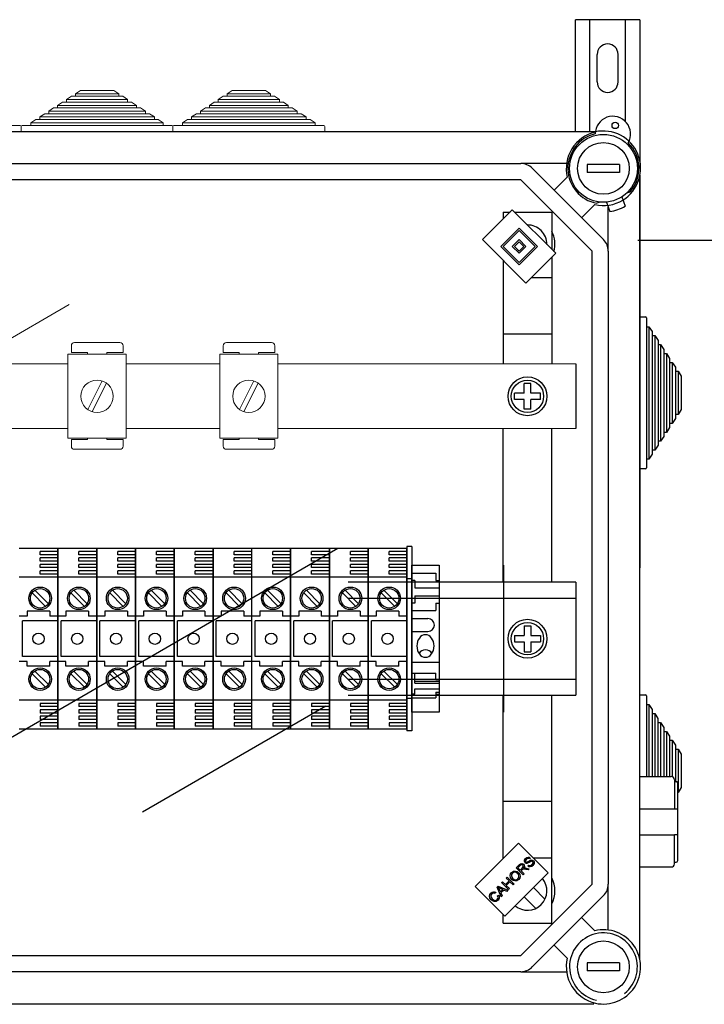
# Model space of a CAD drawing. Units: millimetres. Extents: x 355 to 1193, y -712 to -240.
# Drawn here: x 479 to 513, y -430 to -381 of the extents above; entities that cross this region are included whole.
import ezdxf

# ---------------------------------------------------------------- set-up
doc = ezdxf.new("R2010")
doc.units = ezdxf.units.MM

# ---------------------------------------------------------------- blocks, each defined once
blk = doc.blocks.new('ALZADO 10DR')
for p, q in [((151.235, 314.107), (148.035, 314.107)), ((148.035, 308.552), (148.035, 314.107)), ((148.755, 308.552), (148.755, 314.107)), ((150.515, 309.065), (150.515, 314.107)), ((151.235, 314.107), (151.235, 306.743)), ((149.115, 311.027), (149.115, 312.387)), ((150.155, 311.027), (150.155, 312.387)), ((149.02, 308.552), (101.179, 308.552)), ((104.151, 306.983), (145.333, 306.983)), ((147.601, 306.983), (145.333, 306.983)), ((145.899, 306.748), (149.432, 303.215)), ((146.986, 305.661), (147.637, 306.311)), ((151.235, 267.541), (151.235, 306.399)), ((145.333, 306.182), (104.151, 306.182)), ((148.866, 302.649), (145.333, 306.182)), ((150.338, 305.33), (150.499, 304.866)), ((150.588, 305.527), (150.757, 305.589)), ((148.995, 304.953), (148.345, 304.302)), ((149.25, 305.071), (149.092, 305.014)), ((149.581, 305.069), (149.742, 304.604)), ((149.667, 302.649), (149.667, 304.822)), ((143.44, 303.217), (144.911, 304.689)), ((144.463, 304.581), (144.463, 304.241)), ((144.463, 304.581), (144.804, 304.581)), ((144.911, 304.689), (147.062, 302.538)), ((145.019, 304.581), (146.865, 304.581)), ((146.865, 304.581), (146.865, 302.735)), ((144.345, 302.878), (145.251, 303.783)), ((144.458, 302.878), (145.251, 303.67)), ((145.251, 303.783), (146.157, 302.878)), ((145.251, 303.67), (146.043, 302.878)), ((145.59, 301.066), (143.44, 303.217)), ((145.251, 301.972), (144.345, 302.878)), ((145.251, 302.085), (144.458, 302.878)), ((144.911, 302.878), (145.251, 303.217)), ((145.251, 302.538), (144.911, 302.878)), ((145.024, 302.878), (145.251, 303.104)), ((145.251, 302.651), (145.024, 302.878)), ((145.251, 303.217), (145.59, 302.878)), ((145.251, 303.104), (145.477, 302.878)), ((146.043, 302.878), (145.251, 302.085)), ((146.157, 302.878), (145.251, 301.972)), ((145.477, 302.878), (145.251, 302.651)), ((145.59, 302.878), (145.251, 302.538)), ((151.136, 303.187), (168.166, 303.187)), ((147.062, 302.538), (145.59, 301.066)), ((148.866, 271.291), (148.866, 302.649)), ((149.667, 302.649), (149.667, 271.291)), ((144.463, 302.193), (144.463, 297.055)), ((146.865, 302.341), (146.865, 297.055)), ((145.869, 301.344), (146.865, 301.344)), ((151.235, 298.951), (151.235, 299.383)), ((151.235, 299.383), (151.507, 299.383)), ((151.235, 298.951), (151.235, 292.295)), ((151.555, 299.335), (151.555, 298.903)), ((144.463, 298.542), (146.848, 298.542)), ((151.555, 298.903), (151.683, 298.903)), ((151.555, 298.903), (151.555, 292.343)), ((151.683, 298.903), (151.843, 298.657)), ((151.683, 298.903), (151.683, 292.343)), ((151.843, 298.657), (151.843, 298.461)), ((151.843, 298.461), (151.971, 298.461)), ((151.843, 298.461), (151.843, 292.784)), ((151.971, 298.461), (152.131, 298.216)), ((151.971, 298.461), (151.971, 292.784)), ((152.131, 298.216), (152.131, 298.02)), ((152.131, 298.02), (152.259, 298.02)), ((152.131, 298.02), (152.131, 293.226)), ((152.259, 298.02), (152.419, 297.774)), ((152.259, 298.02), (152.259, 293.226)), ((152.419, 297.774), (152.419, 297.578)), ((152.419, 297.578), (152.547, 297.578)), ((152.419, 297.578), (152.419, 293.667)), ((152.547, 297.578), (152.707, 297.333)), ((152.547, 297.578), (152.547, 293.667)), ((148.066, 297.055), (148.066, 293.856)), ((152.707, 297.333), (152.707, 297.137)), ((152.707, 297.137), (152.835, 297.137)), ((152.707, 297.137), (152.707, 294.109)), ((152.835, 297.137), (152.995, 296.891)), ((152.835, 297.137), (152.835, 294.109)), ((152.995, 296.891), (152.995, 296.695)), ((152.995, 296.695), (153.123, 296.695)), ((152.995, 296.695), (152.995, 294.55)), ((153.123, 296.695), (153.283, 296.45)), ((153.123, 296.695), (153.123, 294.55)), ((145.824, 296.096), (145.504, 296.096)), ((145.504, 295.616), (145.504, 296.096)), ((145.824, 295.616), (145.824, 296.096)), ((153.283, 296.45), (153.283, 294.796)), ((145.504, 295.616), (145.024, 295.616)), ((145.024, 295.295), (145.024, 295.616)), ((146.305, 295.616), (145.824, 295.616)), ((146.305, 295.295), (146.305, 295.616)), ((145.504, 295.295), (145.024, 295.295)), ((145.504, 294.815), (145.504, 295.295)), ((145.824, 294.815), (145.824, 295.295)), ((146.305, 295.295), (145.824, 295.295)), ((145.824, 294.815), (145.504, 294.815)), ((153.123, 294.55), (152.995, 294.55)), ((152.995, 294.55), (152.995, 294.354)), ((153.283, 294.796), (153.123, 294.55)), ((152.835, 294.109), (152.707, 294.109)), ((152.707, 294.109), (152.707, 293.913)), ((152.995, 294.354), (152.835, 294.109)), ((144.463, 286.247), (144.463, 293.856)), ((146.865, 286.247), (146.865, 293.856)), ((152.547, 293.667), (152.419, 293.667)), ((152.419, 293.667), (152.419, 293.471)), ((152.707, 293.913), (152.547, 293.667)), ((152.259, 293.226), (152.131, 293.226)), ((152.131, 293.226), (152.131, 293.03)), ((152.419, 293.471), (152.259, 293.226)), ((151.971, 292.784), (151.843, 292.784)), ((151.843, 292.784), (151.843, 292.588)), ((152.131, 293.03), (151.971, 292.784)), ((151.235, 291.863), (151.235, 292.295)), ((151.683, 292.343), (151.555, 292.343)), ((151.555, 292.343), (151.555, 291.911)), ((151.843, 292.588), (151.683, 292.343)), ((151.507, 291.863), (151.235, 291.863)), ((111.31, 273.516), (136.275, 287.929)), ((120.477, 287.931), (122.398, 287.931)), ((121.518, 287.611), (121.518, 287.771)), ((122.398, 287.771), (121.518, 287.771)), ((122.398, 278.964), (122.398, 287.931)), ((122.398, 287.931), (122.398, 278.964)), ((122.398, 287.931), (122.398, 278.964)), ((122.398, 278.964), (122.398, 287.931)), ((122.398, 287.931), (124.32, 287.931)), ((123.439, 287.611), (123.439, 287.771)), ((124.32, 287.771), (123.439, 287.771)), ((124.32, 287.931), (126.241, 287.931)), ((124.32, 278.964), (124.32, 287.931)), ((124.32, 287.931), (124.32, 278.964)), ((124.32, 287.931), (124.32, 278.964)), ((124.32, 278.964), (124.32, 287.931)), ((124.32, 278.964), (124.32, 287.931)), ((126.241, 287.771), (125.36, 287.771)), ((125.36, 287.611), (125.36, 287.771)), ((126.241, 278.964), (126.241, 287.931)), ((126.241, 287.931), (126.241, 278.964)), ((126.241, 287.931), (126.241, 278.964)), ((126.241, 278.964), (126.241, 287.931)), ((126.241, 287.931), (128.163, 287.931)), ((127.282, 287.611), (127.282, 287.771)), ((128.163, 287.771), (127.282, 287.771)), ((128.163, 287.931), (128.163, 278.964)), ((128.163, 278.964), (128.163, 287.931)), ((128.163, 287.931), (128.163, 278.964)), ((128.163, 278.964), (128.163, 287.931)), ((128.163, 287.931), (130.084, 287.931)), ((129.203, 287.611), (129.203, 287.771)), ((130.084, 287.771), (129.203, 287.771)), ((130.084, 278.964), (130.084, 287.931)), ((130.084, 287.931), (130.084, 278.964)), ((130.084, 287.931), (130.084, 278.964)), ((130.084, 278.964), (130.084, 287.931)), ((130.084, 287.931), (132.005, 287.931)), ((131.125, 287.611), (131.125, 287.771)), ((132.005, 287.771), (131.125, 287.771)), ((132.005, 278.964), (132.005, 287.931)), ((132.005, 287.931), (133.927, 287.931)), ((133.927, 287.771), (133.046, 287.771)), ((133.046, 287.611), (133.046, 287.771)), ((133.927, 278.964), (133.927, 287.931)), ((133.927, 287.931), (133.927, 278.964)), ((133.927, 287.931), (133.927, 278.964)), ((133.927, 278.964), (133.927, 287.931)), ((133.927, 287.931), (135.848, 287.931)), ((135.848, 287.771), (134.968, 287.771)), ((134.968, 287.611), (134.968, 287.771)), ((135.848, 278.964), (135.848, 287.931)), ((135.848, 287.931), (135.848, 278.964)), ((135.848, 278.964), (135.848, 287.931)), ((135.848, 287.931), (135.848, 278.964)), ((135.848, 287.931), (137.77, 287.931)), ((137.77, 287.771), (136.889, 287.771)), ((136.889, 287.611), (136.889, 287.771)), ((137.77, 278.964), (137.77, 287.931)), ((137.77, 287.931), (137.77, 278.964)), ((137.77, 287.931), (137.77, 278.964)), ((137.77, 278.964), (137.77, 287.931)), ((137.77, 287.931), (139.691, 287.931)), ((139.691, 287.771), (138.811, 287.771)), ((138.811, 287.611), (138.811, 287.771)), ((139.689, 288.011), (139.689, 278.885)), ((139.929, 288.011), (139.689, 288.011)), ((139.689, 287.931), (139.689, 278.964)), ((139.691, 287.931), (139.691, 278.964)), ((139.691, 278.964), (139.691, 287.931)), ((139.691, 287.931), (139.691, 278.964)), ((139.929, 288.011), (139.929, 278.885)), ((122.398, 287.611), (121.518, 287.611)), ((121.518, 287.291), (121.518, 287.451)), ((122.398, 287.451), (121.518, 287.451)), ((122.398, 287.291), (121.518, 287.291)), ((124.32, 287.611), (123.439, 287.611)), ((123.439, 287.291), (123.439, 287.451)), ((124.32, 287.451), (123.439, 287.451)), ((124.32, 287.291), (123.439, 287.291)), ((126.241, 287.611), (125.36, 287.611)), ((126.241, 287.451), (125.36, 287.451)), ((125.36, 287.291), (125.36, 287.451)), ((126.241, 287.291), (125.36, 287.291)), ((128.163, 287.611), (127.282, 287.611)), ((127.282, 287.291), (127.282, 287.451)), ((128.163, 287.451), (127.282, 287.451)), ((128.163, 287.291), (127.282, 287.291)), ((130.084, 287.611), (129.203, 287.611)), ((129.203, 287.291), (129.203, 287.451)), ((130.084, 287.451), (129.203, 287.451)), ((130.084, 287.291), (129.203, 287.291)), ((132.005, 287.611), (131.125, 287.611)), ((131.125, 287.291), (131.125, 287.451)), ((132.005, 287.451), (131.125, 287.451)), ((132.005, 287.291), (131.125, 287.291)), ((133.927, 287.611), (133.046, 287.611)), ((133.927, 287.451), (133.046, 287.451)), ((133.046, 287.291), (133.046, 287.451)), ((133.927, 287.291), (133.046, 287.291)), ((135.848, 287.611), (134.968, 287.611)), ((135.848, 287.451), (134.968, 287.451)), ((134.968, 287.291), (134.968, 287.451)), ((135.848, 287.291), (134.968, 287.291)), ((137.77, 287.611), (136.889, 287.611)), ((137.77, 287.451), (136.889, 287.451)), ((136.889, 287.291), (136.889, 287.451)), ((137.77, 287.291), (136.889, 287.291)), ((139.691, 287.611), (138.811, 287.611)), ((139.691, 287.451), (138.811, 287.451)), ((138.811, 287.291), (138.811, 287.451)), ((139.691, 287.291), (138.811, 287.291)), ((121.518, 286.97), (121.518, 287.131)), ((122.398, 287.131), (121.518, 287.131)), ((122.398, 286.97), (121.518, 286.97)), ((121.518, 286.65), (121.518, 286.81)), ((122.398, 286.81), (121.518, 286.81)), ((123.439, 286.97), (123.439, 287.131)), ((124.32, 287.131), (123.439, 287.131)), ((124.32, 286.97), (123.439, 286.97)), ((123.439, 286.65), (123.439, 286.81)), ((124.32, 286.81), (123.439, 286.81)), ((126.241, 287.131), (125.36, 287.131)), ((125.36, 286.97), (125.36, 287.131)), ((126.241, 286.97), (125.36, 286.97)), ((126.241, 286.81), (125.36, 286.81)), ((125.36, 286.65), (125.36, 286.81)), ((127.282, 286.97), (127.282, 287.131)), ((128.163, 287.131), (127.282, 287.131)), ((128.163, 286.97), (127.282, 286.97)), ((127.282, 286.65), (127.282, 286.81)), ((128.163, 286.81), (127.282, 286.81)), ((129.203, 286.97), (129.203, 287.131)), ((130.084, 287.131), (129.203, 287.131)), ((130.084, 286.97), (129.203, 286.97)), ((129.203, 286.65), (129.203, 286.81)), ((130.084, 286.81), (129.203, 286.81)), ((131.125, 286.97), (131.125, 287.131)), ((132.005, 287.131), (131.125, 287.131)), ((132.005, 286.97), (131.125, 286.97)), ((131.125, 286.65), (131.125, 286.81)), ((132.005, 286.81), (131.125, 286.81)), ((133.927, 287.131), (133.046, 287.131)), ((133.046, 286.97), (133.046, 287.131)), ((133.927, 286.97), (133.046, 286.97)), ((133.927, 286.81), (133.046, 286.81)), ((133.046, 286.65), (133.046, 286.81)), ((135.848, 287.131), (134.968, 287.131)), ((134.968, 286.97), (134.968, 287.131)), ((135.848, 286.97), (134.968, 286.97)), ((135.848, 286.81), (134.968, 286.81)), ((134.968, 286.65), (134.968, 286.81)), ((137.77, 287.131), (136.889, 287.131)), ((136.889, 286.97), (136.889, 287.131)), ((137.77, 286.97), (136.889, 286.97)), ((137.77, 286.81), (136.889, 286.81)), ((136.889, 286.65), (136.889, 286.81)), ((139.691, 287.131), (138.811, 287.131)), ((138.811, 286.97), (138.811, 287.131)), ((139.691, 286.97), (138.811, 286.97)), ((139.691, 286.81), (138.811, 286.81)), ((138.811, 286.65), (138.811, 286.81)), ((139.929, 279.806), (139.929, 287.09)), ((139.929, 287.09), (141.29, 287.09)), ((141.29, 287.09), (141.29, 279.806)), ((144.468, 287.09), (144.468, 279.806)), ((122.398, 286.49), (120.477, 286.49)), ((122.398, 286.65), (121.518, 286.65)), ((124.32, 286.49), (122.398, 286.49)), ((124.32, 286.65), (123.439, 286.65)), ((126.241, 286.49), (124.32, 286.49)), ((126.241, 286.65), (125.36, 286.65)), ((128.163, 286.49), (126.241, 286.49)), ((128.163, 286.65), (127.282, 286.65)), ((130.084, 286.49), (128.163, 286.49)), ((130.084, 286.65), (129.203, 286.65)), ((132.005, 286.49), (130.084, 286.49)), ((132.005, 286.65), (131.125, 286.65)), ((133.927, 286.49), (132.005, 286.49)), ((133.927, 286.65), (133.046, 286.65)), ((135.848, 286.49), (133.927, 286.49)), ((135.848, 286.65), (134.968, 286.65)), ((137.77, 286.49), (135.848, 286.49)), ((137.77, 286.65), (136.889, 286.65)), ((139.691, 286.49), (137.77, 286.49)), ((139.691, 286.65), (138.811, 286.65)), ((139.929, 286.41), (139.689, 286.41)), ((139.929, 286.69), (141.13, 286.69)), ((140.09, 286.33), (139.929, 286.33)), ((140.09, 286.33), (140.09, 285.969)), ((141.13, 286.69), (141.13, 286.33)), ((141.13, 286.33), (141.29, 286.33)), ((121.261, 285.849), (121.926, 285.183)), ((123.182, 285.849), (123.848, 285.183)), ((125.104, 285.849), (125.769, 285.183)), ((127.025, 285.849), (127.691, 285.183)), ((128.947, 285.849), (129.612, 285.183)), ((130.868, 285.849), (131.534, 285.183)), ((132.79, 285.849), (133.455, 285.183)), ((134.711, 285.849), (135.377, 285.183)), ((136.632, 285.849), (137.298, 285.183)), ((148.063, 286.247), (136.78, 286.247)), ((138.554, 285.849), (139.219, 285.183)), ((140.09, 285.969), (141.29, 285.969)), ((148.063, 286.247), (144.468, 286.247)), ((148.063, 286.247), (148.063, 280.649)), ((121.125, 285.713), (121.791, 285.047)), ((123.046, 285.713), (123.712, 285.047)), ((124.968, 285.713), (125.633, 285.047)), ((126.889, 285.713), (127.555, 285.047)), ((128.811, 285.713), (129.476, 285.047)), ((130.732, 285.713), (131.398, 285.047)), ((132.654, 285.713), (133.319, 285.047)), ((134.575, 285.713), (135.241, 285.047)), ((136.497, 285.713), (137.162, 285.047)), ((148.063, 285.447), (136.78, 285.447)), ((138.418, 285.713), (139.084, 285.047)), ((140.09, 285.569), (141.29, 285.569)), ((140.09, 285.569), (140.09, 285.209)), ((148.063, 285.447), (144.468, 285.447)), ((120.877, 284.809), (120.877, 284.569)), ((121.998, 284.809), (120.877, 284.809)), ((121.998, 284.809), (121.998, 284.569)), ((122.798, 284.809), (122.798, 284.569)), ((123.919, 284.809), (122.798, 284.809)), ((123.919, 284.809), (123.919, 284.569)), ((124.72, 284.809), (124.72, 284.569)), ((125.841, 284.809), (124.72, 284.809)), ((125.841, 284.809), (125.841, 284.569)), ((126.641, 284.809), (126.641, 284.569)), ((127.762, 284.809), (126.641, 284.809)), ((127.762, 284.809), (127.762, 284.569)), ((128.563, 284.809), (128.563, 284.569)), ((129.684, 284.809), (128.563, 284.809)), ((129.684, 284.809), (129.684, 284.569)), ((131.605, 284.809), (130.484, 284.809)), ((130.484, 284.809), (130.484, 284.569)), ((131.605, 284.809), (131.605, 284.569)), ((133.527, 284.809), (132.406, 284.809)), ((132.406, 284.809), (132.406, 284.569)), ((133.527, 284.809), (133.527, 284.569)), ((135.448, 284.809), (134.327, 284.809)), ((134.327, 284.809), (134.327, 284.569)), ((135.448, 284.809), (135.448, 284.569)), ((137.369, 284.809), (136.249, 284.809)), ((136.249, 284.809), (136.249, 284.569)), ((137.369, 284.809), (137.369, 284.569)), ((138.17, 284.809), (138.17, 284.569)), ((139.291, 284.809), (138.17, 284.809)), ((139.289, 284.809), (139.289, 284.569)), ((139.291, 284.809), (139.291, 284.569)), ((140.09, 285.209), (139.929, 285.209)), ((139.929, 284.849), (141.13, 284.849)), ((141.13, 285.209), (141.29, 285.209)), ((141.13, 285.209), (141.13, 284.849)), ((120.877, 284.569), (120.477, 284.569)), ((120.637, 282.567), (120.637, 284.328)), ((122.398, 284.328), (120.637, 284.328)), ((122.398, 284.569), (121.998, 284.569)), ((122.798, 284.569), (122.398, 284.569)), ((122.558, 282.567), (122.558, 284.328)), ((124.32, 284.328), (122.558, 284.328)), ((124.32, 284.569), (123.919, 284.569)), ((124.72, 284.569), (124.32, 284.569)), ((124.48, 282.567), (124.48, 284.328)), ((126.241, 284.328), (124.48, 284.328)), ((126.241, 284.569), (125.841, 284.569)), ((126.641, 284.569), (126.241, 284.569)), ((126.401, 282.567), (126.401, 284.328)), ((128.163, 284.328), (126.401, 284.328)), ((128.163, 284.569), (127.762, 284.569)), ((128.563, 284.569), (128.163, 284.569)), ((128.323, 282.567), (128.323, 284.328)), ((130.084, 284.328), (128.323, 284.328)), ((130.084, 284.569), (129.684, 284.569)), ((130.484, 284.569), (130.084, 284.569)), ((130.244, 282.567), (130.244, 284.328)), ((132.005, 284.328), (130.244, 284.328)), ((132.005, 284.569), (131.605, 284.569)), ((132.406, 284.569), (132.005, 284.569)), ((133.927, 284.328), (132.166, 284.328)), ((132.166, 282.567), (132.166, 284.328)), ((133.927, 284.569), (133.527, 284.569)), ((134.327, 284.569), (133.927, 284.569)), ((135.848, 284.328), (134.087, 284.328)), ((134.087, 282.567), (134.087, 284.328)), ((135.848, 284.569), (135.448, 284.569)), ((136.249, 284.569), (135.848, 284.569)), ((137.77, 284.328), (136.008, 284.328)), ((136.008, 282.567), (136.008, 284.328)), ((137.77, 284.569), (137.369, 284.569)), ((138.17, 284.569), (137.77, 284.569)), ((139.691, 284.328), (137.93, 284.328)), ((137.93, 282.567), (137.93, 284.328)), ((139.689, 284.569), (139.289, 284.569)), ((139.691, 284.569), (139.291, 284.569)), ((139.929, 284.448), (140.73, 284.448)), ((145.504, 284.088), (145.824, 284.088)), ((145.504, 284.088), (145.504, 283.608)), ((145.824, 284.088), (145.824, 283.608)), ((139.929, 283.808), (140.73, 283.808)), ((145.024, 283.608), (145.024, 283.288)), ((145.024, 283.608), (145.504, 283.608)), ((145.824, 283.608), (146.305, 283.608)), ((146.305, 283.608), (146.305, 283.288)), ((145.024, 283.288), (145.504, 283.288)), ((145.504, 283.288), (145.504, 282.807)), ((145.824, 283.288), (145.824, 282.807)), ((145.824, 283.288), (146.305, 283.288)), ((122.398, 282.567), (120.637, 282.567)), ((124.32, 282.567), (122.558, 282.567)), ((126.241, 282.567), (124.48, 282.567)), ((128.163, 282.567), (126.401, 282.567)), ((130.084, 282.567), (128.323, 282.567)), ((132.005, 282.567), (130.244, 282.567)), ((133.927, 282.567), (132.166, 282.567)), ((135.848, 282.567), (134.087, 282.567)), ((137.77, 282.567), (136.008, 282.567)), ((139.691, 282.567), (137.93, 282.567)), ((145.504, 282.807), (145.824, 282.807)), ((120.877, 282.327), (120.477, 282.327)), ((120.877, 282.087), (120.877, 282.327)), ((121.998, 282.087), (120.877, 282.087)), ((122.398, 282.327), (121.998, 282.327)), ((121.998, 282.087), (121.998, 282.327)), ((122.798, 282.327), (122.398, 282.327)), ((122.798, 282.087), (122.798, 282.327)), ((123.919, 282.087), (122.798, 282.087)), ((123.919, 282.087), (123.919, 282.327)), ((124.32, 282.327), (123.919, 282.327)), ((124.72, 282.327), (124.32, 282.327)), ((124.72, 282.087), (124.72, 282.327)), ((125.841, 282.087), (124.72, 282.087)), ((126.241, 282.327), (125.841, 282.327)), ((125.841, 282.087), (125.841, 282.327)), ((126.641, 282.327), (126.241, 282.327)), ((126.641, 282.087), (126.641, 282.327)), ((127.762, 282.087), (126.641, 282.087)), ((128.163, 282.327), (127.762, 282.327)), ((127.762, 282.087), (127.762, 282.327)), ((128.563, 282.327), (128.163, 282.327)), ((128.563, 282.087), (128.563, 282.327)), ((129.684, 282.087), (128.563, 282.087)), ((130.084, 282.327), (129.684, 282.327)), ((129.684, 282.087), (129.684, 282.327)), ((130.484, 282.327), (130.084, 282.327)), ((130.484, 282.087), (130.484, 282.327)), ((131.605, 282.087), (130.484, 282.087)), ((131.605, 282.087), (131.605, 282.327)), ((132.005, 282.327), (131.605, 282.327)), ((132.406, 282.327), (132.005, 282.327)), ((132.406, 282.087), (132.406, 282.327)), ((133.527, 282.087), (132.406, 282.087)), ((133.927, 282.327), (133.527, 282.327)), ((133.527, 282.087), (133.527, 282.327)), ((134.327, 282.327), (133.927, 282.327)), ((134.327, 282.087), (134.327, 282.327)), ((135.448, 282.087), (134.327, 282.087)), ((135.448, 282.087), (135.448, 282.327)), ((135.848, 282.327), (135.448, 282.327)), ((136.249, 282.327), (135.848, 282.327)), ((136.249, 282.087), (136.249, 282.327)), ((137.369, 282.087), (136.249, 282.087)), ((137.369, 282.087), (137.369, 282.327)), ((137.77, 282.327), (137.369, 282.327)), ((138.17, 282.327), (137.77, 282.327)), ((138.17, 282.087), (138.17, 282.327)), ((139.291, 282.087), (138.17, 282.087)), ((139.289, 282.087), (139.289, 282.327)), ((139.689, 282.327), (139.289, 282.327)), ((139.691, 282.327), (139.291, 282.327)), ((139.291, 282.087), (139.291, 282.327)), ((139.929, 282.287), (141.29, 282.287)), ((121.125, 281.71), (121.791, 281.044)), ((121.261, 281.846), (121.926, 281.18)), ((123.046, 281.71), (123.712, 281.044)), ((123.182, 281.846), (123.848, 281.18)), ((124.968, 281.71), (125.633, 281.044)), ((125.104, 281.846), (125.769, 281.18)), ((126.889, 281.71), (127.555, 281.044)), ((127.025, 281.846), (127.691, 281.18)), ((128.811, 281.71), (129.476, 281.044)), ((128.947, 281.846), (129.612, 281.18)), ((130.732, 281.71), (131.398, 281.044)), ((130.868, 281.846), (131.534, 281.18)), ((132.654, 281.71), (133.319, 281.044)), ((132.79, 281.846), (133.455, 281.18)), ((134.575, 281.71), (135.241, 281.044)), ((134.711, 281.846), (135.377, 281.18)), ((136.497, 281.71), (137.162, 281.044)), ((136.632, 281.846), (137.298, 281.18)), ((136.78, 281.449), (148.063, 281.449)), ((138.418, 281.71), (139.084, 281.044)), ((138.554, 281.846), (139.219, 281.18)), ((139.929, 281.739), (141.13, 281.739)), ((140.09, 281.432), (139.929, 281.432)), ((140.09, 281.248), (140.09, 281.739)), ((141.13, 281.432), (141.13, 281.739)), ((141.13, 281.432), (141.29, 281.432)), ((144.468, 281.449), (148.063, 281.449)), ((140.09, 281.351), (141.29, 281.351)), ((140.09, 281.248), (141.29, 281.248)), ((140.09, 280.963), (141.29, 280.963)), ((140.09, 280.695), (140.09, 280.963)), ((122.398, 280.406), (120.477, 280.406)), ((124.32, 280.406), (122.398, 280.406)), ((126.241, 280.406), (124.32, 280.406)), ((128.163, 280.406), (126.241, 280.406)), ((130.084, 280.406), (128.163, 280.406)), ((132.005, 280.406), (130.084, 280.406)), ((133.927, 280.406), (132.005, 280.406)), ((135.848, 280.406), (133.927, 280.406)), ((137.77, 280.406), (135.848, 280.406)), ((136.78, 280.649), (148.063, 280.649)), ((139.691, 280.406), (137.77, 280.406)), ((139.929, 280.486), (139.689, 280.486)), ((140.09, 280.695), (139.929, 280.695)), ((139.929, 280.523), (141.13, 280.523)), ((141.13, 280.797), (141.29, 280.797)), ((141.13, 280.797), (141.13, 280.523)), ((141.13, 280.695), (141.29, 280.695)), ((144.463, 272.574), (144.463, 280.649)), ((144.468, 280.649), (148.063, 280.649)), ((146.865, 269.359), (146.865, 280.649)), ((151.234, 280.663), (151.506, 280.663)), ((151.554, 280.615), (151.554, 280.183)), ((121.518, 280.245), (121.518, 280.085)), ((122.398, 280.245), (121.518, 280.245)), ((122.398, 280.085), (121.518, 280.085)), ((121.518, 279.925), (121.518, 279.765)), ((122.398, 279.925), (121.518, 279.925)), ((123.439, 280.245), (123.439, 280.085)), ((124.32, 280.245), (123.439, 280.245)), ((124.32, 280.085), (123.439, 280.085)), ((123.439, 279.925), (123.439, 279.765)), ((124.32, 279.925), (123.439, 279.925)), ((126.241, 280.245), (125.36, 280.245)), ((125.36, 280.245), (125.36, 280.085)), ((126.241, 280.085), (125.36, 280.085)), ((126.241, 279.925), (125.36, 279.925)), ((125.36, 279.925), (125.36, 279.765)), ((135.67, 280.104), (126.592, 274.863)), ((127.282, 280.245), (127.282, 280.085)), ((128.163, 280.245), (127.282, 280.245)), ((128.163, 280.085), (127.282, 280.085)), ((127.282, 279.925), (127.282, 279.765)), ((128.163, 279.925), (127.282, 279.925)), ((129.203, 280.245), (129.203, 280.085)), ((130.084, 280.245), (129.203, 280.245)), ((130.084, 280.085), (129.203, 280.085)), ((129.203, 279.925), (129.203, 279.765)), ((130.084, 279.925), (129.203, 279.925)), ((132.005, 280.245), (131.125, 280.245)), ((131.125, 280.245), (131.125, 280.085)), ((132.005, 280.085), (131.125, 280.085)), ((131.125, 279.925), (131.125, 279.765)), ((132.005, 279.925), (131.125, 279.925)), ((133.927, 280.245), (133.046, 280.245)), ((133.046, 280.245), (133.046, 280.085)), ((133.927, 280.085), (133.046, 280.085)), ((133.927, 279.925), (133.046, 279.925)), ((133.046, 279.925), (133.046, 279.765)), ((135.848, 280.245), (134.968, 280.245)), ((134.968, 280.245), (134.968, 280.085)), ((135.848, 280.085), (134.968, 280.085)), ((135.848, 279.925), (134.968, 279.925)), ((134.968, 279.925), (134.968, 279.765)), ((137.77, 280.245), (136.889, 280.245)), ((136.889, 280.245), (136.889, 280.085)), ((137.77, 280.085), (136.889, 280.085)), ((137.77, 279.925), (136.889, 279.925)), ((136.889, 279.925), (136.889, 279.765)), ((138.811, 280.245), (138.811, 280.085)), ((139.691, 280.245), (138.811, 280.245)), ((139.691, 280.085), (138.811, 280.085)), ((139.691, 279.925), (138.811, 279.925)), ((138.811, 279.925), (138.811, 279.765)), ((151.554, 280.183), (151.682, 280.183)), ((151.554, 280.183), (151.554, 276.626)), ((151.682, 280.183), (151.842, 279.938)), ((151.682, 280.183), (151.682, 276.626)), ((151.842, 279.938), (151.842, 279.742)), ((122.398, 279.765), (121.518, 279.765)), ((121.518, 279.605), (121.518, 279.445)), ((122.398, 279.605), (121.518, 279.605)), ((122.398, 279.445), (121.518, 279.445)), ((124.32, 279.765), (123.439, 279.765)), ((123.439, 279.605), (123.439, 279.445)), ((124.32, 279.605), (123.439, 279.605)), ((124.32, 279.445), (123.439, 279.445)), ((126.241, 279.765), (125.36, 279.765)), ((126.241, 279.605), (125.36, 279.605)), ((125.36, 279.605), (125.36, 279.445)), ((126.241, 279.445), (125.36, 279.445)), ((128.163, 279.765), (127.282, 279.765)), ((127.282, 279.605), (127.282, 279.445)), ((128.163, 279.605), (127.282, 279.605)), ((128.163, 279.445), (127.282, 279.445)), ((130.084, 279.765), (129.203, 279.765)), ((129.203, 279.605), (129.203, 279.445)), ((130.084, 279.605), (129.203, 279.605)), ((130.084, 279.445), (129.203, 279.445)), ((132.005, 279.765), (131.125, 279.765)), ((131.125, 279.605), (131.125, 279.445)), ((132.005, 279.605), (131.125, 279.605)), ((132.005, 279.445), (131.125, 279.445)), ((133.927, 279.765), (133.046, 279.765)), ((133.927, 279.605), (133.046, 279.605)), ((133.046, 279.605), (133.046, 279.445)), ((133.927, 279.445), (133.046, 279.445)), ((135.848, 279.765), (134.968, 279.765)), ((135.848, 279.605), (134.968, 279.605)), ((134.968, 279.605), (134.968, 279.445)), ((135.848, 279.445), (134.968, 279.445)), ((137.77, 279.765), (136.889, 279.765)), ((137.77, 279.605), (136.889, 279.605)), ((136.889, 279.605), (136.889, 279.445)), ((137.77, 279.445), (136.889, 279.445)), ((139.691, 279.765), (138.811, 279.765)), ((139.691, 279.605), (138.811, 279.605)), ((138.811, 279.605), (138.811, 279.445)), ((139.691, 279.445), (138.811, 279.445)), ((141.29, 279.806), (139.929, 279.806)), ((151.842, 279.742), (151.97, 279.742)), ((151.842, 279.742), (151.842, 276.626)), ((151.97, 279.742), (152.13, 279.497)), ((151.97, 279.742), (151.97, 276.626)), ((152.13, 279.497), (152.13, 279.3)), ((122.398, 278.964), (120.477, 278.964)), ((122.398, 279.285), (121.518, 279.285)), ((121.518, 279.285), (121.518, 279.125)), ((122.398, 279.125), (121.518, 279.125)), ((124.32, 278.964), (122.398, 278.964)), ((123.439, 279.285), (123.439, 279.125)), ((124.32, 279.285), (123.439, 279.285)), ((124.32, 279.125), (123.439, 279.125)), ((126.241, 278.964), (124.32, 278.964)), ((126.241, 279.285), (125.36, 279.285)), ((125.36, 279.285), (125.36, 279.125)), ((126.241, 279.125), (125.36, 279.125)), ((128.163, 278.964), (126.241, 278.964)), ((127.282, 279.285), (127.282, 279.125)), ((128.163, 279.285), (127.282, 279.285)), ((128.163, 279.125), (127.282, 279.125)), ((130.084, 278.964), (128.163, 278.964)), ((130.084, 279.285), (129.203, 279.285)), ((129.203, 279.285), (129.203, 279.125)), ((130.084, 279.125), (129.203, 279.125)), ((132.005, 278.964), (130.084, 278.964)), ((132.005, 279.285), (131.125, 279.285)), ((131.125, 279.285), (131.125, 279.125)), ((132.005, 279.125), (131.125, 279.125)), ((133.927, 278.964), (132.005, 278.964)), ((133.927, 279.285), (133.046, 279.285)), ((133.046, 279.285), (133.046, 279.125)), ((133.927, 279.125), (133.046, 279.125)), ((135.848, 278.964), (133.927, 278.964)), ((135.848, 279.285), (134.968, 279.285)), ((134.968, 279.285), (134.968, 279.125)), ((135.848, 279.125), (134.968, 279.125)), ((137.77, 278.964), (135.848, 278.964)), ((136.889, 279.285), (136.889, 279.125)), ((137.77, 279.285), (136.889, 279.285)), ((137.77, 279.125), (136.889, 279.125)), ((139.691, 278.964), (137.77, 278.964)), ((138.811, 279.285), (138.811, 279.125)), ((139.691, 279.285), (138.811, 279.285)), ((139.691, 279.125), (138.811, 279.125)), ((152.13, 279.3), (152.258, 279.3)), ((152.13, 279.3), (152.13, 276.626)), ((152.258, 279.3), (152.418, 279.055)), ((152.258, 279.3), (152.258, 276.626)), ((152.418, 279.055), (152.418, 278.859)), ((139.929, 278.885), (139.689, 278.885)), ((152.418, 278.859), (152.546, 278.859)), ((152.418, 278.859), (152.418, 276.626)), ((152.546, 278.859), (152.706, 278.614)), ((152.546, 278.859), (152.546, 276.626)), ((152.706, 278.614), (152.706, 278.417)), ((152.706, 278.417), (152.834, 278.417)), ((152.706, 278.417), (152.706, 276.626)), ((152.834, 278.417), (152.994, 278.172)), ((152.834, 278.417), (152.834, 276.619)), ((152.994, 278.172), (152.994, 277.976)), ((152.994, 277.976), (153.122, 277.976)), ((152.994, 277.976), (152.994, 276.385)), ((153.122, 277.976), (153.282, 277.731)), ((153.122, 277.976), (153.122, 275.831)), ((153.282, 277.731), (153.282, 276.076)), ((153.282, 276.076), (153.122, 275.831)), ((153.122, 275.831), (153.108, 275.831)), ((144.463, 275.399), (146.848, 275.399)), ((143.07, 271.18), (145.221, 273.331)), ((145.221, 273.331), (146.692, 271.86)), ((145.568, 272.567), (145.626, 272.612)), ((145.626, 272.612), (145.695, 272.634)), ((145.695, 272.634), (145.752, 272.624)), ((145.752, 272.624), (145.8, 272.594)), ((144.463, 272.596), (144.485, 272.596)), ((145.107, 272.094), (145.259, 272.247)), ((145.299, 272.211), (145.19, 272.102)), ((145.259, 272.247), (145.312, 272.292)), ((145.353, 272.247), (145.299, 272.211)), ((145.312, 272.292), (145.377, 272.316)), ((145.38, 272.251), (145.353, 272.247)), ((145.377, 272.316), (145.431, 272.306)), ((145.406, 272.245), (145.38, 272.251)), ((145.402, 272.086), (145.449, 272.153)), ((145.429, 272.229), (145.406, 272.245)), ((145.449, 272.193), (145.429, 272.229)), ((145.431, 272.306), (145.476, 272.276)), ((145.452, 272.173), (145.449, 272.193)), ((145.449, 272.153), (145.452, 272.173)), ((145.512, 272.168), (145.473, 272.085)), ((145.476, 272.276), (145.507, 272.226)), ((145.507, 272.226), (145.512, 272.168)), ((145.509, 272.41), (145.511, 272.477)), ((145.542, 272.351), (145.509, 272.41)), ((145.511, 272.477), (145.568, 272.567)), ((145.592, 272.322), (145.542, 272.351)), ((145.568, 272.468), (145.565, 272.431)), ((145.565, 272.431), (145.571, 272.413)), ((145.61, 272.529), (145.568, 272.468)), ((145.571, 272.413), (145.582, 272.398)), ((145.582, 272.398), (145.605, 272.384)), ((145.629, 272.318), (145.592, 272.322)), ((145.605, 272.384), (145.626, 272.381)), ((145.672, 272.569), (145.61, 272.529)), ((145.626, 272.381), (145.734, 272.434)), ((145.665, 272.325), (145.629, 272.318)), ((145.703, 272.342), (145.665, 272.325)), ((145.718, 272.569), (145.672, 272.569)), ((145.673, 272.193), (145.712, 272.24)), ((145.728, 272.158), (145.673, 272.193)), ((145.74, 272.362), (145.703, 272.342)), ((145.712, 272.24), (145.762, 272.214)), ((145.76, 272.547), (145.718, 272.569)), ((145.792, 272.147), (145.728, 272.158)), ((145.734, 272.434), (145.818, 272.479)), ((145.775, 272.383), (145.74, 272.362)), ((145.8, 272.594), (145.76, 272.547)), ((145.762, 272.214), (145.818, 272.216)), ((145.831, 272.415), (145.775, 272.383)), ((145.871, 272.172), (145.792, 272.147)), ((145.818, 272.479), (145.859, 272.49)), ((145.818, 272.216), (145.893, 272.262)), ((145.872, 272.426), (145.831, 272.415)), ((145.859, 272.49), (145.902, 272.487)), ((145.936, 272.224), (145.871, 272.172)), ((145.898, 272.421), (145.872, 272.426)), ((145.893, 272.262), (145.937, 272.331)), ((145.92, 272.406), (145.898, 272.421)), ((145.902, 272.487), (145.96, 272.454)), ((145.932, 272.39), (145.92, 272.406)), ((145.939, 272.371), (145.932, 272.39)), ((145.994, 272.32), (145.936, 272.224)), ((145.937, 272.331), (145.939, 272.371)), ((145.956, 272.596), (146.865, 272.596)), ((145.96, 272.454), (145.995, 272.392)), ((145.995, 272.392), (145.994, 272.32)), ((146.692, 271.86), (144.541, 269.709)), ((144.607, 271.595), (144.653, 271.64)), ((144.653, 271.64), (144.997, 271.296)), ((144.805, 271.722), (144.825, 271.805)), ((144.828, 271.615), (144.805, 271.722)), ((144.825, 271.805), (144.875, 271.875)), ((144.872, 271.765), (144.869, 271.683)), ((144.869, 271.683), (144.941, 271.574)), ((144.915, 271.836), (144.872, 271.765)), ((144.875, 271.875), (144.965, 271.933)), ((144.967, 271.872), (144.915, 271.836)), ((144.965, 271.933), (145.072, 271.942)), ((145.029, 271.884), (144.967, 271.872)), ((145.106, 271.863), (145.029, 271.884)), ((145.072, 271.942), (145.151, 271.912)), ((145.171, 271.814), (145.106, 271.863)), ((145.451, 271.75), (145.107, 272.094)), ((145.151, 271.912), (145.218, 271.861)), ((145.211, 271.765), (145.171, 271.814)), ((145.19, 272.102), (145.304, 271.988)), ((145.192, 271.557), (145.234, 271.626)), ((145.237, 271.706), (145.211, 271.765)), ((145.218, 271.861), (145.28, 271.773)), ((145.234, 271.626), (145.237, 271.706)), ((145.28, 271.773), (145.301, 271.669)), ((145.301, 271.669), (145.28, 271.587)), ((145.304, 271.988), (145.402, 272.086)), ((145.397, 272.001), (145.344, 271.948)), ((145.344, 271.948), (145.496, 271.796)), ((145.408, 272.012), (145.397, 272.001)), ((145.423, 272.025), (145.408, 272.012)), ((145.456, 272.037), (145.423, 272.025)), ((145.496, 271.796), (145.451, 271.75)), ((145.492, 272.038), (145.456, 272.037)), ((145.473, 272.085), (145.497, 272.092)), ((145.58, 272.022), (145.492, 272.038)), ((145.497, 272.092), (145.517, 272.095)), ((145.517, 272.095), (145.564, 272.093)), ((145.564, 272.093), (145.601, 272.087)), ((145.697, 271.996), (145.58, 272.022)), ((145.601, 272.087), (145.754, 272.053)), ((145.754, 272.053), (145.697, 271.996)), ((144.541, 269.709), (143.07, 271.18)), ((144.154, 271.141), (144.203, 271.19)), ((144.366, 270.665), (144.154, 271.141)), ((144.203, 271.19), (144.688, 270.987)), ((144.383, 271.37), (144.428, 271.416)), ((144.727, 271.026), (144.383, 271.37)), ((144.428, 271.416), (144.57, 271.275)), ((144.57, 271.275), (144.749, 271.453)), ((144.749, 271.453), (144.607, 271.595)), ((144.789, 271.413), (144.61, 271.234)), ((144.61, 271.234), (144.772, 271.072)), ((144.951, 271.251), (144.789, 271.413)), ((144.893, 271.527), (144.828, 271.615)), ((144.96, 271.478), (144.893, 271.527)), ((144.941, 271.574), (145.004, 271.527)), ((144.997, 271.296), (144.951, 271.251)), ((145.038, 271.451), (144.96, 271.478)), ((145.004, 271.527), (145.081, 271.509)), ((145.143, 271.462), (145.038, 271.451)), ((145.081, 271.509), (145.141, 271.522)), ((145.141, 271.522), (145.192, 271.557)), ((145.231, 271.519), (145.143, 271.462)), ((145.28, 271.587), (145.231, 271.519)), ((145.333, 267.758), (148.866, 271.291)), ((149.667, 269.023), (149.667, 271.291)), ((143.783, 270.705), (143.805, 270.785)), ((143.805, 270.601), (143.783, 270.705)), ((143.805, 270.785), (143.854, 270.853)), ((143.849, 270.747), (143.847, 270.668)), ((143.847, 270.668), (143.914, 270.562)), ((143.892, 270.813), (143.849, 270.747)), ((143.854, 270.853), (143.912, 270.896)), ((143.923, 270.838), (143.892, 270.813)), ((143.912, 270.896), (143.981, 270.915)), ((143.959, 270.852), (143.923, 270.838)), ((144.009, 270.851), (143.959, 270.852)), ((143.981, 270.915), (144.037, 270.91)), ((144.056, 270.833), (144.009, 270.851)), ((144.037, 270.91), (144.09, 270.889)), ((144.09, 270.889), (144.056, 270.833)), ((144.18, 270.72), (144.237, 270.754)), ((144.209, 270.635), (144.18, 270.72)), ((144.255, 271.107), (144.213, 271.129)), ((144.213, 271.129), (144.241, 271.082)), ((144.237, 270.754), (144.267, 270.681)), ((144.241, 271.082), (144.261, 271.044)), ((144.309, 271.082), (144.255, 271.107)), ((144.261, 271.044), (144.324, 270.906)), ((144.267, 270.681), (144.268, 270.603)), ((144.44, 271.022), (144.309, 271.082)), ((144.324, 270.906), (144.44, 271.022)), ((144.491, 270.999), (144.348, 270.855)), ((144.348, 270.855), (144.414, 270.713)), ((144.414, 270.713), (144.366, 270.665)), ((144.636, 270.935), (144.491, 270.999)), ((144.688, 270.987), (144.636, 270.935)), ((144.772, 271.072), (144.727, 271.026)), ((145.502, 270.669), (146.078, 270.093)), ((149.432, 270.725), (145.899, 267.192)), ((145.955, 271.122), (146.531, 270.546)), ((143.867, 270.515), (143.805, 270.601)), ((143.934, 270.463), (143.867, 270.515)), ((143.914, 270.562), (143.977, 270.512)), ((144.013, 270.43), (143.934, 270.463)), ((143.977, 270.512), (144.052, 270.486)), ((144.12, 270.436), (144.013, 270.43)), ((144.052, 270.486), (144.114, 270.497)), ((144.114, 270.497), (144.166, 270.532)), ((144.209, 270.497), (144.12, 270.436)), ((144.166, 270.532), (144.199, 270.579)), ((144.199, 270.579), (144.209, 270.635)), ((144.247, 270.545), (144.209, 270.497)), ((144.268, 270.603), (144.247, 270.545)), ((144.463, 269.359), (144.463, 269.787)), ((144.463, 269.359), (146.865, 269.359)), ((146.873, 269.298), (146.812, 269.359)), ((148.345, 269.638), (148.995, 268.987)), ((147.637, 267.629), (146.986, 268.279)), ((104.151, 267.758), (145.333, 267.758)), ((145.333, 266.957), (104.151, 266.957)), ((145.333, 266.957), (147.601, 266.957)), ((148.959, 265.342), (101.136, 265.342))]:
    blk.add_line(p, q)
at = {"lineweight": 5}
for p, q in [((123.07, 310.312), (122.824, 310.152)), ((122.824, 310.152), (122.824, 310.024)), ((125.852, 310.152), (122.824, 310.152)), ((123.266, 310.312), (123.07, 310.312)), ((123.511, 310.6), (123.266, 310.44)), ((123.266, 310.44), (123.266, 310.312)), ((125.411, 310.44), (123.266, 310.44)), ((125.411, 310.312), (123.266, 310.312)), ((125.166, 310.6), (123.511, 310.6)), ((125.411, 310.44), (125.166, 310.6)), ((125.411, 310.312), (125.411, 310.44)), ((125.607, 310.312), (125.411, 310.312)), ((125.852, 310.152), (125.607, 310.312)), ((125.852, 310.024), (125.852, 310.152)), ((130.59, 310.312), (130.344, 310.152)), ((130.344, 310.152), (130.344, 310.024)), ((133.372, 310.152), (130.344, 310.152)), ((130.786, 310.312), (130.59, 310.312)), ((131.031, 310.6), (130.786, 310.44)), ((130.786, 310.44), (130.786, 310.312)), ((132.931, 310.44), (130.786, 310.44)), ((132.931, 310.312), (130.786, 310.312)), ((132.686, 310.6), (131.031, 310.6)), ((132.931, 310.44), (132.686, 310.6)), ((132.931, 310.312), (132.931, 310.44)), ((133.127, 310.312), (132.931, 310.312)), ((133.372, 310.152), (133.127, 310.312)), ((133.372, 310.024), (133.372, 310.152)), ((122.187, 309.736), (121.941, 309.576)), ((122.383, 309.736), (122.187, 309.736)), ((122.628, 310.024), (122.383, 309.864)), ((122.383, 309.864), (122.383, 309.736)), ((126.294, 309.864), (122.383, 309.864)), ((126.294, 309.736), (122.383, 309.736)), ((122.824, 310.024), (122.628, 310.024)), ((125.852, 310.024), (122.824, 310.024)), ((126.049, 310.024), (125.852, 310.024)), ((126.294, 309.864), (126.049, 310.024)), ((126.294, 309.736), (126.294, 309.864)), ((126.49, 309.736), (126.294, 309.736)), ((126.735, 309.576), (126.49, 309.736)), ((129.707, 309.736), (129.461, 309.576)), ((129.903, 309.736), (129.707, 309.736)), ((130.148, 310.024), (129.903, 309.864)), ((129.903, 309.864), (129.903, 309.736)), ((133.814, 309.864), (129.903, 309.864)), ((133.814, 309.736), (129.903, 309.736)), ((130.344, 310.024), (130.148, 310.024)), ((133.372, 310.024), (130.344, 310.024)), ((133.569, 310.024), (133.372, 310.024)), ((133.814, 309.864), (133.569, 310.024)), ((133.814, 309.736), (133.814, 309.864)), ((134.01, 309.736), (133.814, 309.736)), ((134.255, 309.576), (134.01, 309.736)), ((121.745, 309.448), (121.5, 309.288)), ((121.5, 309.288), (121.5, 309.16)), ((127.177, 309.288), (121.5, 309.288)), ((121.941, 309.448), (121.745, 309.448)), ((121.941, 309.576), (121.941, 309.448)), ((126.735, 309.576), (121.941, 309.576)), ((126.735, 309.448), (121.941, 309.448)), ((126.735, 309.448), (126.735, 309.576)), ((126.932, 309.448), (126.735, 309.448)), ((127.177, 309.288), (126.932, 309.448)), ((127.177, 309.16), (127.177, 309.288)), ((129.265, 309.448), (129.02, 309.288)), ((129.02, 309.288), (129.02, 309.16)), ((134.697, 309.288), (129.02, 309.288)), ((129.461, 309.448), (129.265, 309.448)), ((129.461, 309.576), (129.461, 309.448)), ((134.255, 309.576), (129.461, 309.576)), ((134.255, 309.448), (129.461, 309.448)), ((134.255, 309.448), (134.255, 309.576)), ((134.452, 309.448), (134.255, 309.448)), ((134.697, 309.288), (134.452, 309.448)), ((134.697, 309.16), (134.697, 309.288)), ((120.53, 308.872), (120.098, 308.872)), ((120.578, 308.552), (120.578, 308.824)), ((120.578, 308.824), (120.578, 308.552)), ((121.058, 308.872), (120.626, 308.872)), ((121.304, 309.16), (121.058, 309)), ((121.058, 309), (121.058, 308.872)), ((127.618, 309), (121.058, 309)), ((127.618, 308.872), (121.058, 308.872)), ((121.5, 309.16), (121.304, 309.16)), ((127.177, 309.16), (121.5, 309.16)), ((127.373, 309.16), (127.177, 309.16)), ((127.618, 309), (127.373, 309.16)), ((127.618, 308.872), (127.618, 309)), ((128.05, 308.872), (127.618, 308.872)), ((128.098, 308.552), (128.098, 308.824)), ((128.098, 308.824), (128.098, 308.552)), ((128.578, 308.872), (128.146, 308.872)), ((128.824, 309.16), (128.578, 309)), ((128.578, 309), (128.578, 308.872)), ((135.138, 309), (128.578, 309)), ((135.138, 308.872), (128.578, 308.872)), ((129.02, 309.16), (128.824, 309.16)), ((134.697, 309.16), (129.02, 309.16)), ((134.893, 309.16), (134.697, 309.16)), ((135.138, 309), (134.893, 309.16)), ((135.138, 308.872), (135.138, 309)), ((135.57, 308.872), (135.138, 308.872)), ((135.618, 308.552), (135.618, 308.824)), ((102.045, 287.923), (122.96, 299.999)), ((125.465, 298.113), (123.223, 298.113)), ((132.985, 298.113), (130.743, 298.113)), ((125.779, 297.537), (122.897, 297.537)), ((122.897, 297.537), (122.897, 293.374)), ((123.063, 297.953), (123.063, 297.632)), ((123.863, 297.632), (123.063, 297.632)), ((123.863, 297.632), (123.863, 297.537)), ((125.625, 297.632), (124.824, 297.632)), ((124.824, 297.537), (124.824, 297.632)), ((125.625, 297.632), (125.625, 297.953)), ((125.779, 293.374), (125.779, 297.537)), ((133.299, 297.537), (130.417, 297.537)), ((130.417, 297.537), (130.417, 293.374)), ((130.583, 297.953), (130.583, 297.632)), ((131.383, 297.632), (130.583, 297.632)), ((131.383, 297.632), (131.383, 297.537)), ((133.145, 297.632), (132.344, 297.632)), ((132.344, 297.537), (132.344, 297.632)), ((133.145, 297.632), (133.145, 297.953)), ((133.299, 293.374), (133.299, 297.537)), ((122.897, 297.055), (118.259, 297.055)), ((130.417, 297.055), (125.779, 297.055)), ((148.066, 297.055), (133.299, 297.055)), ((124.588, 296.216), (123.874, 294.803)), ((124.802, 296.108), (124.089, 294.695)), ((132.108, 296.216), (131.394, 294.803)), ((132.322, 296.108), (131.609, 294.695)), ((118.259, 293.856), (122.897, 293.856)), ((125.779, 293.856), (130.417, 293.856)), ((133.299, 293.856), (148.066, 293.856)), ((122.897, 293.374), (125.779, 293.374)), ((125.779, 293.374), (122.897, 293.374)), ((123.063, 293.309), (123.063, 292.989)), ((123.063, 293.309), (123.863, 293.309)), ((123.863, 293.374), (123.863, 293.309)), ((124.824, 293.309), (124.824, 293.374)), ((124.824, 293.309), (125.625, 293.309)), ((125.625, 292.989), (125.625, 293.309)), ((130.417, 293.374), (133.299, 293.374)), ((133.299, 293.374), (130.417, 293.374)), ((130.583, 293.309), (130.583, 292.989)), ((130.583, 293.309), (131.383, 293.309)), ((131.383, 293.374), (131.383, 293.309)), ((132.344, 293.309), (132.344, 293.374)), ((132.344, 293.309), (133.145, 293.309)), ((133.145, 292.989), (133.145, 293.309)), ((123.223, 292.829), (125.465, 292.829)), ((130.743, 292.829), (132.985, 292.829))]:
    blk.add_line(p, q, dxfattribs=at)
at = {"linetype": 'Continuous'}
for p, q in [((150.227, 306.943), (148.626, 306.943)), ((148.626, 306.943), (148.626, 306.543)), ((150.227, 306.943), (150.227, 306.543)), ((150.227, 306.543), (148.626, 306.543)), ((151.248, 286.956), (151.248, 306.405)), ((151.235, 276.626), (152.788, 276.626)), ((151.235, 276.626), (152.788, 276.626)), ((152.948, 276.465), (152.948, 275.025)), ((152.948, 276.385), (153.028, 276.385)), ((153.108, 272.463), (153.108, 276.305)), ((151.237, 275.025), (152.948, 275.025)), ((152.948, 275.025), (153.108, 275.025)), ((151.234, 273.733), (152.93, 273.735)), ((152.948, 273.744), (153.108, 273.744)), ((152.948, 272.303), (152.948, 273.744)), ((151.235, 272.143), (152.788, 272.143)), ((152.948, 272.383), (153.028, 272.383)), ((150.227, 267.398), (148.626, 267.398)), ((148.626, 267.398), (148.626, 266.997)), ((150.227, 267.398), (150.227, 266.997)), ((150.227, 266.997), (148.626, 266.997))]:
    blk.add_line(p, q, dxfattribs=at)
at = {"ltscale": 5}
blk.add_line((151.761, 303.187), (196.202, 303.187), dxfattribs=at)
for centre, radius in [((150.012, 308.871), 0.16), ((145.664, 295.456), 0.961), ((145.664, 295.456), 0.801), ((121.518, 285.449), 0.56), ((121.518, 285.449), 0.48), ((123.439, 285.449), 0.56), ((123.439, 285.449), 0.48), ((125.36, 285.449), 0.56), ((125.36, 285.449), 0.48), ((127.282, 285.449), 0.56), ((127.282, 285.449), 0.48), ((129.203, 285.449), 0.56), ((129.203, 285.449), 0.48), ((131.125, 285.449), 0.56), ((131.125, 285.449), 0.48), ((133.046, 285.449), 0.56), ((133.046, 285.449), 0.48), ((134.968, 285.449), 0.56), ((134.968, 285.449), 0.48), ((136.889, 285.449), 0.56), ((136.889, 285.449), 0.48), ((138.811, 285.449), 0.56), ((138.811, 285.449), 0.48), ((145.664, 283.448), 0.961), ((145.664, 283.448), 0.801), ((121.437, 283.448), 0.28), ((123.359, 283.448), 0.28), ((125.28, 283.448), 0.28), ((127.202, 283.448), 0.28), ((129.123, 283.448), 0.28), ((131.045, 283.448), 0.28), ((132.966, 283.448), 0.28), ((134.888, 283.448), 0.28), ((136.809, 283.448), 0.28), ((138.73, 283.448), 0.28), ((121.518, 281.446), 0.56), ((121.518, 281.446), 0.48), ((123.439, 281.446), 0.56), ((123.439, 281.446), 0.48), ((125.36, 281.446), 0.56), ((125.36, 281.446), 0.48), ((127.282, 281.446), 0.56), ((127.282, 281.446), 0.48), ((129.203, 281.446), 0.56), ((129.203, 281.446), 0.48), ((131.125, 281.446), 0.56), ((131.125, 281.446), 0.48), ((133.046, 281.446), 0.56), ((133.046, 281.446), 0.48), ((134.968, 281.446), 0.56), ((134.968, 281.446), 0.48), ((136.889, 281.446), 0.56), ((136.889, 281.446), 0.48), ((138.811, 281.446), 0.56), ((138.811, 281.446), 0.48)]:
    blk.add_circle(centre, radius)
at = {"linetype": 'Continuous'}
for centre, radius in [((149.427, 306.743), 1.681), ((149.427, 306.743), 1.281), ((149.427, 267.197), 1.281)]:
    blk.add_circle(centre, radius, dxfattribs=at)
at = {"lineweight": 5}
for centre in [(124.338, 295.456), (131.858, 295.456)]:
    blk.add_circle(centre, 0.801, dxfattribs=at)
for centre, radius, start, end in [((149.635, 312.387), 0.52, 0, 180), ((149.635, 311.027), 0.52, 180, 0), ((149.894, 308.441), 0.881, 330.13, 179.085), ((149.427, 306.743), 1.841, 102.793, 193.551), ((149.427, 306.743), 1.761, 103.5626, 259.061), ((149.42, 306.747), 1.848, 301.7252, 102.4796), ((149.427, 306.743), 1.761, 319.061, 45.6525), ((145.333, 306.182), 0.801, 45, 90), ((149.427, 306.743), 1.841, 256.449, 301.6168), ((149.427, 306.743), 2.161, 278.1917, 299.9302), ((145.664, 302.98), 0.961, 359.7021, 90.2979), ((145.664, 302.98), 1.361, 344.7709, 28.0725), ((148.866, 302.649), 0.801, 0, 45), ((145.664, 302.98), 1.361, 331.9275, 332.0031), ((151.507, 299.335), 0.048, 0, 90), ((151.507, 291.911), 0.048, 270, 0), ((140.73, 284.128), 0.32, 270, 90), ((140.61, 282.527), 0.373, 30.5297, 149.4703), ((151.506, 280.615), 0.048, 0, 90), ((145.664, 270.96), 0.961, 230.4253, 39.5747), ((145.664, 270.96), 1.361, 331.9275, 28.0725), ((148.866, 271.291), 0.801, 315, 0), ((149.427, 267.197), 1.841, 257.6658, 103.551), ((149.427, 267.197), 1.841, 166.449, 257.6658), ((145.333, 267.758), 0.801, 270, 315)]:
    blk.add_arc(centre, radius, start, end)
for centre, radius, start, end in [((120.53, 308.824), 0.048, 0, 90), ((120.626, 308.824), 0.048, 90, 180), ((128.05, 308.824), 0.048, 0, 90), ((128.146, 308.824), 0.048, 90, 180), ((135.57, 308.824), 0.048, 0, 90), ((123.223, 297.953), 0.16, 90, 180), ((125.465, 297.953), 0.16, 0, 90), ((130.743, 297.953), 0.16, 90, 180), ((132.985, 297.953), 0.16, 0, 90), ((123.223, 292.989), 0.16, 180, 270), ((125.465, 292.989), 0.16, 270, 0), ((130.743, 292.989), 0.16, 180, 270), ((132.985, 292.989), 0.16, 270, 0)]:
    blk.add_arc(centre, radius, start, end, dxfattribs=at)
at = {"linetype": 'Continuous'}
for centre, radius, start, end in [((152.788, 276.465), 0.16, 0, 90), ((153.028, 276.305), 0.0801, 0, 90), ((152.788, 272.303), 0.16, 270, 0), ((153.028, 272.463), 0.0801, 270, 0), ((149.427, 267.197), 1.681, 308.3594, 258.1511)]:
    blk.add_arc(centre, radius, start, end, dxfattribs=at)
at = {"extrusion": (0, 0, -1)}
blk.add_ellipse((140.61, 283.088), major_axis=(0, 0.56), ratio=0.76502, dxfattribs=at)

msp = doc.modelspace()

# ---------------------------------------------------------------- block references
at = {"color": 7}
msp.add_blockref('ALZADO 10DR', (358.538, -695.532), dxfattribs=at)

doc.saveas('drawing.dxf')
